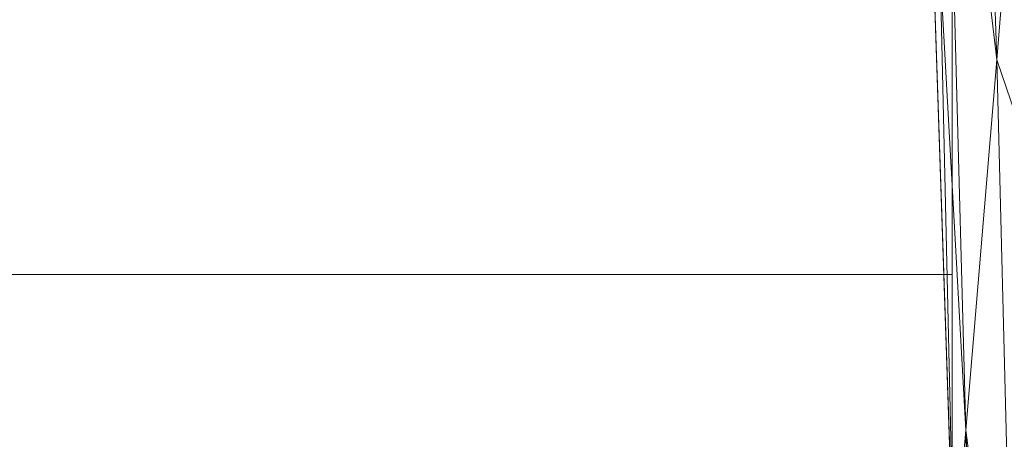
# Model space of a CAD drawing. Units: inches. Extents: x 0 to 204, y 0 to 264.
# Drawn here: x 102 to 107, y 166 to 168 of the extents above; entities that cross this region are included whole.
import ezdxf

# ---------------------------------------------------------------- set-up
doc = ezdxf.new("R2010")
doc.units = ezdxf.units.IN
doc.header["$MEASUREMENT"] = 0
doc.layers.get('0').update_dxf_attribs({"color": 10})

# ---------------------------------------------------------------- blocks, each defined once
blk = doc.blocks.new('DUO32G-3D')
at = {"lineweight": 18}
for points, invisible_edges in [([(9.75, 16.339, 17.7204), (9.75, 10.9374, 11.5274), (9.75, 9.6669, 8.1937), (9.75, 8.807, 4.7312)], 9), ([(9.75, 8.807, 4.7312), (9.75, 12.8259, -11.7796), (9.75, 16.339, 17.7204)], 13), ([(9.75, 5.7085, -12), (9.75, 12.5777, -12), (9.75, 12.8259, -11.7796), (9.75, 8.807, 4.7312)], 6), ([(-9.75, 10.9374, 11.5274), (-9.75, 9.6669, 8.1937), (9.75, 9.6669, 8.1937), (9.75, 10.9374, 11.5274)], 10), ([(-9.75, 9.6669, 8.1937), (-9.75, 8.807, 4.7312), (9.75, 8.807, 4.7312), (9.75, 9.6669, 8.1937)], 8)]:
    blk.add_3dface(points, dxfattribs=dict(at, invisible_edges=invisible_edges))
for points in [[(9.75, 5.7085, -12), (-9.75, 5.7085, -12), (-9.75, 12.5777, -12), (9.75, 12.5777, -12)], [(9.75, 5.7085, -12), (9.75, 8.807, 4.7312), (-9.75, 8.807, 4.7312), (-9.75, 5.7085, -12)]]:
    blk.add_3dface(points, dxfattribs=at)
mesh = blk.add_polyface(dxfattribs=at)
corners = [(12.1701, -12.2785, 7.5), (11.25, 15.1219, 7.5), (10.86, 15.1157, 7.4559), (10.4898, 15.1002, 7.3259), (10.1584, 15.0753, 7.1166), (9.8827, 15.0422, 6.8389), (9.6762, 15.0027, 6.5071), (9.549, 14.9588, 6.138), (9.507, 14.9126, 5.75), (10.4419, -12.9289, 5.75), (10.4801, -12.8298, 6.1292), (10.6004, -12.735, 6.4918), (10.7984, -12.649, 6.8209), (11.0662, -12.5762, 7.0997), (11.3915, -12.5204, 7.3132), (11.5179, -12.4973, 7.371), (11.6464, -12.4638, 7.4179), (11.7764, -12.423, 7.454), (11.9072, -12.3773, 7.4796), (12.0385, -12.3287, 7.4949), (11.6701, 2.612, 7.5), (11.9201, -4.8333, 7.5), (9.9419, 1.9616, 5.75), (11.244, -6.761, 7.3355), (12.0451, -8.5559, 7.5), (10.3571, 5.1532, 6.9971), (11.587, -9.2855, 7.4322), (10.1919, -5.4836, 5.75), (10.4571, -6.1842, 6.6373), (11.5, 7.6767, 7.5), (9.757, 7.4673, 5.75), (10.4998, 9.8452, 7.2341), (9.9518, 9.7795, 6.6876), (10.3169, -9.2062, 5.75), (10.7907, -8.9104, 6.9579), (11.375, 11.3993, 7.5), (9.632, 11.1899, 5.75), (10.4006, -9.0885, 6.2968), (10.1231, 11.8851, 6.9893), (9.7112, 11.8068, 6.3328), (10.7801, 11.934, 7.4022), (11.1278, -9.9031, 7.2115), (10.5965, -10.0772, 6.652), (9.8121, 8.101, 6.2613), (10.9773, 8.3059, 7.4266), (10.7599, -4.9975, 7.0553), (10.2713, -0.1193, 6.6671), (11.126, -0.8573, 7.3705), (10.4026, 12.6531, 7.2322), (9.8545, 12.5866, 6.6829), (9.8495, 4.7145, 5.75), (9.9928, 3.3381, 6.3248), (10.6685, 6.445, 7.2668), (10.7677, 2.5395, 7.2479), (11.1551, 4.5528, 7.4412), (10.6517, -0.875, 7.0816), (11.6295, -6.4828, 7.4655), (11.7951, -1.1106, 7.5), (11.479, -3.3168, 7.456), (11.0948, -3.7366, 7.3123), (10.0384, 6.3639, 6.6419), (10.1926, 3.2724, 6.722), (10.4624, 2.3441, 7.0079), (10.9627, -7.4057, 7.1546), (10.0669, -1.761, 5.75), (10.1998, -3.6223, 6.2415), (10.0525, 0.1003, 6.1575), (9.9151, 3.3381, 6.0099), (9.84, 5.8959, 6.0736), (9.9167, 6.0696, 6.368), (10.2239, 8.9839, 6.9927), (11.3082, 1.5074, 7.4539), (10.4486, -3.1954, 6.7776), (10.2753, -7.3449, 6.0194), (10.3335, -6.6879, 6.3363), (10.3841, -10.5235, 6.0326), (9.6037, 12.6678, 6.0219), (9.6955, 10.1859, 6.0712), (11.0547, 12.8511, 7.4788), (11.0933, 10.4142, 7.4715), (10.6588, -6.6744, 6.8954), (11.585, 5.1443, 7.5), (10.8389, 0.2586, 7.2447), (11.0293, 1.3639, 7.3614), (10.9003, -1.8835, 7.2382), (10.733, -2.9535, 7.0913), (11.453, -0.9364, 7.4674), (10.1873, -1.4991, 6.4099), (10.3032, -3.4599, 6.5215), (10.1247, 0.5482, 6.4248)]
mesh.append_faces([[corners[k] for k in face] for face in [(33, 73, 27), (19, 26, 18), (18, 26, 17), (27, 65, 64), (16, 26, 15), (4, 48, 3), (64, 66, 22), (57, 58, 21), (9, 75, 33), (8, 76, 7), (30, 77, 36), (1, 78, 35)]], dxfattribs={"vtx0": -1, "vtx1": -1})
mesh.append_faces([[corners[k] for k in face] for face in [(34, 13, 41), (41, 26, 23), (27, 73, 65), (15, 26, 41), (11, 42, 37), (56, 59, 23), (28, 80, 72), (57, 86, 58), (37, 42, 28), (38, 70, 31), (26, 56, 23), (24, 26, 19), (43, 32, 39), (32, 49, 39), (77, 39, 76), (29, 44, 54), (38, 5, 49), (35, 78, 79), (42, 80, 28), (34, 41, 63), (48, 40, 3), (74, 73, 37), (75, 10, 37), (70, 38, 32), (48, 38, 31), (7, 76, 39), (77, 30, 43), (40, 31, 44), (78, 2, 40), (63, 41, 23), (12, 34, 42), (42, 34, 80), (32, 43, 60), (52, 31, 70), (31, 52, 44), (56, 58, 59), (83, 47, 71), (60, 25, 70), (52, 54, 44), (62, 25, 61), (38, 48, 4), (40, 48, 31), (39, 49, 6), (38, 49, 32), (60, 61, 25), (50, 67, 68), (25, 53, 52), (53, 82, 83), (62, 53, 25), (54, 71, 20), (53, 54, 52), (72, 55, 46), (85, 59, 84), (24, 56, 26), (56, 21, 58), (58, 47, 59), (47, 82, 84), (45, 23, 59), (69, 43, 68), (60, 69, 61), (89, 61, 51), (62, 46, 55), (46, 62, 61), (82, 62, 55), (23, 45, 63), (80, 63, 45), (51, 67, 66), (88, 72, 46), (87, 89, 66), (64, 65, 66), (87, 66, 65), (66, 67, 22), (60, 43, 69), (51, 68, 67), (30, 68, 43), (68, 51, 69), (61, 69, 51), (60, 70, 32), (52, 70, 25), (83, 54, 53), (86, 47, 58), (72, 45, 85), (46, 87, 88), (75, 73, 33), (37, 28, 74), (88, 74, 28), (65, 73, 74), (73, 75, 37), (77, 76, 36), (39, 77, 43), (79, 78, 40), (40, 44, 79), (29, 79, 44), (63, 80, 34), (72, 80, 45), (62, 82, 53), (84, 82, 55), (47, 83, 82), (54, 83, 71), (85, 84, 55), (47, 84, 59), (72, 85, 55), (59, 85, 45), (57, 71, 86), (71, 47, 86), (87, 65, 88), (89, 87, 46), (74, 88, 65), (28, 72, 88), (61, 89, 46), (51, 66, 89)]], dxfattribs={"vtx0": -1, "vtx1": -1, "vtx2": -1})
mesh.append_faces([[corners[k] for k in face] for face in [(56, 24, 21), (49, 5, 6), (37, 10, 11), (34, 12, 13), (40, 2, 3), (79, 29, 35), (38, 4, 5), (41, 13, 14), (41, 14, 15), (67, 50, 22), (54, 81, 29), (54, 20, 81)]], dxfattribs={"vtx0": -1, "vtx2": -1})
mesh.append_faces([[corners[k] for k in face] for face in [(16, 17, 26), (6, 7, 39), (8, 36, 76), (11, 12, 42), (9, 10, 75), (1, 2, 78), (30, 50, 68), (57, 20, 71)]], dxfattribs={"vtx1": -1, "vtx2": -1})
mesh.append_faces([[corners[k] for k in face] for face in [(19, 0, 24)]], dxfattribs={"vtx2": -1})
mesh = blk.add_polyface(dxfattribs=at)
corners = [(10.5, -14.6591, -12), (10.5, -14.6591, -0.8715), (10.4419, -12.9289, 5.75), (9.507, 14.9126, 5.75), (9.5771, 12.8259, -11.7718), (9.5776, 12.8116, -11.8304), (9.5785, 12.7836, -11.8839), (9.5799, 12.7437, -11.9291), (9.5815, 12.694, -11.9635), (9.5834, 12.6376, -11.9849), (9.5854, 12.5777, -11.9922), (9.5854, 12.5777, -12)]
mesh.append_faces([[corners[k] for k in face] for face in [(3, 1, 2), (6, 4, 5)]], dxfattribs={"vtx0": -1})
mesh.append_faces([[corners[k] for k in face] for face in [(8, 4, 7), (9, 4, 8)]], dxfattribs={"vtx0": -1, "vtx1": -1})
mesh.append_faces([[corners[k] for k in face] for face in [(10, 1, 3)]], dxfattribs={"vtx0": -1, "vtx1": -1, "vtx2": -1})
mesh.append_faces([[corners[k] for k in face] for face in [(4, 9, 10), (10, 3, 4)]], dxfattribs={"vtx0": -1, "vtx2": -1})
mesh.append_faces([[corners[k] for k in face] for face in [(6, 7, 4)]], dxfattribs={"vtx1": -1, "vtx2": -1})
mesh.append_faces([[corners[k] for k in face] for face in [(10, 11, 0, 1)]], dxfattribs={"vtx3": -1})
mesh = blk.add_polyface(dxfattribs=at)
corners = [(10.5, -14.6591, -12), (9.5854, 12.5777, -12), (11.0854, 12.5777, -12), (12, -14.6591, -12)]
mesh.append_faces([[corners[k] for k in face] for face in [(0, 1, 2, 3)]])

msp = doc.modelspace()

# ---------------------------------------------------------------- linework, layer by layer
at = {"lineweight": 18, "invisible_edges": 15}
for points in [[(105.78028, 167.48164, 2.38291), (105.68833, 167.97186), (105.50611, 167.65625, 1.73953)], [(105.68833, 167.97186), (105.78028, 167.48164, 2.38291), (105.9394, 167.59887, 1.52307)], [(105.9394, 167.59887, 1.52307), (106.10674, 167.51868, 1.39306), (105.97505, 167.89503)], [(106.15806, 167.71202), (106.10674, 167.51868, 1.39306), (106.24454, 167.39037, 1.36649)], [(105.78028, 167.48164, 2.38291), (106.03745, 167.26681, 2.85896), (105.9394, 167.59887, 1.52307)], [(106.03745, 167.26681, 2.85896), (106.10674, 167.51868, 1.39306), (105.9394, 167.59887, 1.52307)], [(106.18261, 167.14958, 2.87387), (106.10674, 167.51868, 1.39306), (106.03745, 167.26681, 2.85896)], [(106.18261, 167.14958, 2.87387), (106.24454, 167.39037, 1.36649), (106.10674, 167.51868, 1.39306)], [(106.24454, 167.39037, 1.36649), (106.35326, 167.20628, 1.49736), (106.34107, 167.529)], [(105.74753, 167.11257, 4.17679), (105.78028, 167.48164, 2.38291), (105.53717, 167.28349, 3.47906)], [(105.78028, 167.48164, 2.38291), (105.74753, 167.11257, 4.17679), (105.96103, 167.05098, 4.11182)], [(106.03745, 167.26681, 2.85896), (105.78028, 167.48164, 2.38291), (105.96103, 167.05098, 4.11182)], [(106.18261, 167.14958, 2.87387), (106.30163, 167.03999, 2.73171), (106.24454, 167.39037, 1.36649)], [(106.24454, 167.39037, 1.36649), (106.30163, 167.03999, 2.73171), (106.35326, 167.20628, 1.49736)], [(106.11817, 166.94996, 4.1221), (106.03745, 167.26681, 2.85896), (105.96103, 167.05098, 4.11182)], [(106.03745, 167.26681, 2.85896), (106.11817, 166.94996, 4.1221), (106.18261, 167.14958, 2.87387)], [(106.4179, 167.24229), (106.35326, 167.20628, 1.49736), (106.43254, 166.84648, 2.36564)], [(106.4179, 167.24229), (106.43254, 166.84648, 2.36564), (106.47505, 166.68731, 1.73953)], [(106.30163, 167.03999, 2.73171), (106.43254, 166.84648, 2.36564), (106.35326, 167.20628, 1.49736)], [(106.26165, 166.83191, 4.01792), (106.18261, 167.14958, 2.87387), (106.11817, 166.94996, 4.1221)], [(106.30163, 167.03999, 2.73171), (106.18261, 167.14958, 2.87387), (106.26165, 166.83191, 4.01792)], [(105.74753, 167.11257, 4.17679), (105.56824, 166.91074, 5.21859), (105.73429, 166.73919, 5.95766)], [(105.74753, 167.11257, 4.17679), (105.73429, 166.73919, 5.95766), (105.90353, 166.79567, 5.46215)], [(105.96103, 167.05098, 4.11182), (105.74753, 167.11257, 4.17679), (105.90353, 166.79567, 5.46215)], [(105.90353, 166.79567, 5.46215), (106.06825, 166.70953, 5.46558), (105.96103, 167.05098, 4.11182)], [(106.06825, 166.70953, 5.46558), (106.11817, 166.94996, 4.1221), (105.96103, 167.05098, 4.11182)], [(106.35618, 166.68764, 4.05073), (106.30163, 167.03999, 2.73171), (106.26165, 166.83191, 4.01792)], [(106.43254, 166.84648, 2.36564), (106.30163, 167.03999, 2.73171), (106.41985, 166.6337, 3.62396)], [(106.30163, 167.03999, 2.73171), (106.35618, 166.68764, 4.05073), (106.41985, 166.6337, 3.62396)], [(102.33929, 166.79219, 33.37911), (101.98713, 166.81992, 33.29035), (101.71367, 166.91384, 33.32042)], [(101.71367, 166.91384, 33.32042), (102.03307, 166.85677, 33.39797), (102.33929, 166.79219, 33.37911)], [(106.11817, 166.94996, 4.1221), (106.06825, 166.70953, 5.46558), (106.20969, 166.6357, 5.26372)], [(106.26165, 166.83191, 4.01792), (106.11817, 166.94996, 4.1221), (106.20969, 166.6357, 5.26372)], [(101.97009, 166.83917, 33.43942), (102.38894, 166.78122, 33.47326), (102.03307, 166.85677, 33.39797)], [(102.21943, 166.70871, 33.52514), (102.38894, 166.78122, 33.47326), (101.97009, 166.83917, 33.43942)], [(102.38894, 166.78122, 33.47326), (102.33929, 166.79219, 33.37911), (102.03307, 166.85677, 33.39797)], [(106.20969, 166.6357, 5.26372), (106.31964, 166.51569, 5.19815), (106.26165, 166.83191, 4.01792)], [(106.26165, 166.83191, 4.01792), (106.31964, 166.51569, 5.19815), (106.35618, 166.68764, 4.05073)], [(106.41985, 166.6337, 3.62396), (106.46078, 166.36375, 4.21046), (106.43254, 166.84648, 2.36564)], [(106.47505, 166.34562, 3.47906), (106.43254, 166.84648, 2.36564), (106.46078, 166.36375, 4.21046)], [(102.41009, 166.73584, 33.34811), (101.98713, 166.81992, 33.29035), (102.33929, 166.79219, 33.37911)], [(102.23991, 166.67666, 33.34161), (101.98713, 166.81992, 33.29035), (102.41009, 166.73584, 33.34811)], [(102.92095, 166.68471, 33.50917), (102.92316, 166.64764, 33.43739), (102.33929, 166.79219, 33.37911)], [(102.92095, 166.68471, 33.50917), (102.33929, 166.79219, 33.37911), (102.38894, 166.78122, 33.47326)], [(102.41009, 166.73584, 33.34811), (102.33929, 166.79219, 33.37911), (102.92316, 166.64764, 33.43739)], [(102.66803, 166.6184, 33.59422), (102.85911, 166.67065, 33.56755), (102.38894, 166.78122, 33.47326)], [(102.92095, 166.68471, 33.50917), (102.38894, 166.78122, 33.47326), (102.85911, 166.67065, 33.56755)], [(105.73429, 166.73919, 5.95766), (105.84132, 166.39346, 7.48408), (105.90353, 166.79567, 5.46215)], [(105.90353, 166.79567, 5.46215), (105.84132, 166.39346, 7.48408), (106.03499, 166.43928, 6.87407)], [(106.06825, 166.70953, 5.46558), (105.90353, 166.79567, 5.46215), (106.03499, 166.43928, 6.87407)], [(102.92316, 166.64764, 33.43739), (102.6901, 166.58603, 33.41093), (102.41009, 166.73584, 33.34811)], [(105.84132, 166.39346, 7.48408), (105.73429, 166.73919, 5.95766), (105.5993, 166.53798, 6.95812)], [(102.29431, 166.62952, 33.4608), (101.67916, 166.73166, 33.34823), (102.36604, 166.61745, 33.38481)], [(102.36604, 166.61745, 33.38481), (101.67916, 166.73166, 33.34823), (101.90867, 166.71599, 33.30012)], [(102.29431, 166.62952, 33.4608), (101.94921, 166.73096, 33.45097), (101.67916, 166.73166, 33.34823)], [(102.36604, 166.61745, 33.38481), (101.90867, 166.71599, 33.30012), (102.23978, 166.67668, 33.34159)], [(101.94921, 166.73096, 33.45097), (102.29431, 166.62952, 33.4608), (102.37661, 166.65642, 33.51474)], [(102.21954, 166.70869, 33.52516), (101.94921, 166.73096, 33.45097), (102.37661, 166.65642, 33.51474)], [(106.17229, 166.40677, 6.556), (106.06825, 166.70953, 5.46558), (106.03499, 166.43928, 6.87407)], [(106.06825, 166.70953, 5.46558), (106.17229, 166.40677, 6.556), (106.20969, 166.6357, 5.26372)], [(102.37661, 166.65642, 33.51474), (102.29431, 166.62952, 33.4608), (102.86901, 166.54083, 33.58187)], [(102.86901, 166.54083, 33.58187), (102.66814, 166.61838, 33.59424), (102.37661, 166.65642, 33.51474)], [(102.92095, 166.68471, 33.50917), (102.85911, 166.67065, 33.56755), (103.43046, 166.55946, 33.64347)], [(103.11663, 166.52809, 33.6633), (103.43046, 166.55946, 33.64347), (102.85911, 166.67065, 33.56755)], [(103.44577, 166.55493, 33.55112), (102.92095, 166.68471, 33.50917), (103.43046, 166.55946, 33.64347)], [(102.92095, 166.68471, 33.50917), (103.44577, 166.55493, 33.55112), (102.92316, 166.64764, 33.43739)], [(102.92316, 166.64764, 33.43739), (103.38304, 166.52398, 33.50266), (103.14029, 166.4954, 33.48026)], [(103.44577, 166.55493, 33.55112), (103.38304, 166.52398, 33.50266), (102.92316, 166.64764, 33.43739)], [(106.41764, 166.3767, 4.94186), (106.35618, 166.68764, 4.05073), (106.31964, 166.51569, 5.19815)], [(106.35618, 166.68764, 4.05073), (106.41764, 166.3767, 4.94186), (106.41985, 166.6337, 3.62396)], [(102.87787, 166.50221, 33.51105), (102.86901, 166.54083, 33.58187), (102.29431, 166.62952, 33.4608)], [(102.87787, 166.50221, 33.51105), (102.29431, 166.62952, 33.4608), (102.36604, 166.61745, 33.38481)], [(102.68997, 166.58606, 33.41091), (102.85047, 166.53512, 33.43828), (102.36604, 166.61745, 33.38481)], [(102.87787, 166.50221, 33.51105), (102.36604, 166.61745, 33.38481), (102.85047, 166.53512, 33.43828)], [(106.20969, 166.6357, 5.26372), (106.17229, 166.40677, 6.556), (106.32985, 166.2257, 6.55906)], [(106.31964, 166.51569, 5.19815), (106.20969, 166.6357, 5.26372), (106.32985, 166.2257, 6.55906)], [(106.46078, 166.36375, 4.21046), (106.41985, 166.6337, 3.62396), (106.41764, 166.3767, 4.94186)], [(104.02838, 166.38993, 33.78292), (103.43046, 166.55946, 33.64347), (103.56523, 166.43778, 33.73238)], [(103.43046, 166.55946, 33.64347), (104.04835, 166.42142, 33.72164), (103.44577, 166.55493, 33.55112)], [(103.14016, 166.49543, 33.48023), (103.40603, 166.39748, 33.55223), (102.85047, 166.53512, 33.43828)], [(103.24666, 166.42149, 33.57266), (102.87787, 166.50221, 33.51105), (102.85047, 166.53512, 33.43828)], [(103.40603, 166.39748, 33.55223), (103.24666, 166.42149, 33.57266), (102.85047, 166.53512, 33.43828)], [(102.87787, 166.50221, 33.51105), (103.39087, 166.40197, 33.64469), (102.86901, 166.54083, 33.58187)], [(102.86901, 166.54083, 33.58187), (103.33856, 166.45936, 33.67295), (103.11674, 166.52806, 33.66332)], [(103.39087, 166.40197, 33.64469), (103.33856, 166.45936, 33.67295), (102.86901, 166.54083, 33.58187)], [(103.44577, 166.55493, 33.55112), (104.05465, 166.38222, 33.63673), (103.38304, 166.52398, 33.50266)], [(103.59048, 166.40477, 33.54958), (103.38304, 166.52398, 33.50266), (104.0515, 166.3611, 33.62484)], [(106.32985, 166.2257, 6.55906), (106.41764, 166.3767, 4.94186), (106.31964, 166.51569, 5.19815)], [(101.80921, 166.46751, 23.88664), (101.80438, 166.34939, 23.93624), (102.41054, 166.36749, 23.9)], [(101.80921, 166.46751, 23.88664), (102.41054, 166.36749, 23.9), (102.06948, 166.47735, 23.83031)], [(102.75827, 166.36274, 23.84115), (102.90313, 166.37095, 23.69433), (102.06948, 166.47735, 23.83031)], [(102.75827, 166.36274, 23.84115), (102.06948, 166.47735, 23.83031), (102.41054, 166.36749, 23.9)], [(103.39087, 166.40197, 33.64469), (102.87787, 166.50221, 33.51105), (103.24666, 166.42149, 33.57266)], [(103.39087, 166.40197, 33.64469), (103.99972, 166.27942, 33.7836), (103.33856, 166.45936, 33.67295)], [(103.56534, 166.43775, 33.7324), (103.33856, 166.45936, 33.67295), (104.00287, 166.30054, 33.79549)], [(106.03499, 166.43928, 6.87407), (105.84132, 166.39346, 7.48408), (106.0344, 166.07146, 8.6535)], [(106.22283, 166.09544, 7.84982), (106.03499, 166.43928, 6.87407), (106.0344, 166.07146, 8.6535)], [(106.17229, 166.40677, 6.556), (106.03499, 166.43928, 6.87407), (106.22283, 166.09544, 7.84982)], [(102.31088, 166.28936, 23.9417), (102.04392, 166.39388, 23.97242), (102.56724, 166.31088, 23.98922)], [(102.56724, 166.31088, 23.98922), (102.04392, 166.39388, 23.97242), (102.19819, 166.3623, 24.03004)], [(103.6306, 166.33215, 33.64074), (103.24666, 166.42149, 33.57266), (103.40603, 166.39748, 33.55223)], [(103.24666, 166.42149, 33.57266), (103.6306, 166.33215, 33.64074), (103.39087, 166.40197, 33.64469)], [(103.39087, 166.40197, 33.64469), (103.6306, 166.33215, 33.64074), (103.99911, 166.24883, 33.74591)], [(104.02599, 166.27171, 33.63742), (103.40603, 166.39748, 33.55223), (103.59035, 166.4048, 33.54956)], [(103.40603, 166.39748, 33.55223), (104.0118, 166.24514, 33.67538), (103.6306, 166.33215, 33.64074)], [(104.14198, 166.30947, 33.78798), (104.18397, 166.37217, 33.76467), (104.02838, 166.38989, 33.78286)], [(104.18397, 166.37217, 33.76467), (104.22326, 166.36008, 33.66581), (104.05267, 166.42016, 33.6976)], [(104.05465, 166.38222, 33.63673), (104.22326, 166.36008, 33.66581), (104.19415, 166.32487, 33.62991)], [(105.84132, 166.39346, 7.48408), (105.63074, 166.16074, 8.71859), (105.84639, 165.97718, 9.45836)], [(105.84132, 166.39346, 7.48408), (105.84639, 165.97718, 9.45836), (106.0344, 166.07146, 8.6535)], [(106.32985, 166.2257, 6.55906), (106.17229, 166.40677, 6.556), (106.22283, 166.09544, 7.84982)], [(102.19687, 166.26153, 24.04406), (102.61826, 166.28457, 24.04578), (102.19819, 166.3623, 24.03004)], [(102.61826, 166.28457, 24.04578), (102.56724, 166.31088, 23.98922), (102.19819, 166.3623, 24.03004)], [(103.1938, 166.23451, 23.90711), (102.75827, 166.36274, 23.84115), (102.41054, 166.36749, 23.9)], [(103.1938, 166.23451, 23.90711), (102.41054, 166.36749, 23.9), (102.81738, 166.22933, 23.94715)], [(102.90313, 166.37095, 23.69433), (102.75827, 166.36274, 23.84115), (103.4291, 166.24765, 23.83406)], [(102.75827, 166.36274, 23.84115), (103.1938, 166.23451, 23.90711), (103.4291, 166.24765, 23.83406)], [(104.12598, 166.28699, 33.59657), (104.05148, 166.36108, 33.62491), (104.19415, 166.32487, 33.62991)], [(104.14198, 166.30947, 33.78798), (104.30132, 166.31395, 33.76813), (104.18397, 166.37217, 33.76467)], [(104.31193, 166.34239, 33.71744), (104.18397, 166.37217, 33.76467), (104.30132, 166.31395, 33.76813)], [(104.18397, 166.37217, 33.76467), (104.31193, 166.34239, 33.71744), (104.22326, 166.36008, 33.66581)], [(104.32901, 166.28303, 33.58768), (104.19415, 166.32487, 33.62991), (104.22326, 166.36008, 33.66581)], [(104.31193, 166.34239, 33.71744), (104.35805, 166.32333, 33.63762), (104.22326, 166.36008, 33.66581)], [(104.22326, 166.36008, 33.66581), (104.35805, 166.32333, 33.63762), (104.32901, 166.28303, 33.58768)], [(104.50292, 166.25616, 33.6439), (104.31193, 166.34239, 33.71744), (104.30132, 166.31395, 33.76813)], [(104.35805, 166.32333, 33.63762), (104.31193, 166.34239, 33.71744), (104.46384, 166.29094, 33.61306)], [(104.50292, 166.25616, 33.6439), (104.46384, 166.29094, 33.61306), (104.31193, 166.34239, 33.71744)], [(106.32985, 166.2257, 6.55906), (106.43775, 165.91737, 6.9467), (106.41764, 166.3767, 4.94186)], [(106.46078, 166.36375, 4.21046), (106.41764, 166.3767, 4.94186), (106.46041, 166.09926, 5.5567)], [(106.41764, 166.3767, 4.94186), (106.43775, 165.91737, 6.9467), (106.46041, 166.09926, 5.5567)], [(106.47505, 166.00392, 5.21859), (106.46078, 166.36375, 4.21046), (106.46041, 166.09926, 5.5567)], [(102.97824, 166.23625, 23.98883), (102.81738, 166.22933, 23.94715), (102.56724, 166.31088, 23.98922)], [(102.56724, 166.31088, 23.98922), (102.61826, 166.28457, 24.04578), (102.97824, 166.23625, 23.98883)], [(104.14198, 166.30947, 33.78798), (104.00289, 166.30056, 33.79542), (104.11169, 166.23963, 33.78587)], [(104.11169, 166.23963, 33.78587), (104.22786, 166.21304, 33.77962), (104.14198, 166.30947, 33.78798)], [(104.19415, 166.32487, 33.62991), (104.32901, 166.28303, 33.58768), (104.21142, 166.25981, 33.57427)], [(104.30132, 166.31395, 33.76813), (104.35556, 166.24613, 33.76553), (104.50292, 166.25616, 33.6439)], [(104.35805, 166.32333, 33.63762), (104.4547, 166.27694, 33.54724), (104.32901, 166.28303, 33.58768)], [(104.4547, 166.27694, 33.54724), (104.35805, 166.32333, 33.63762), (104.46384, 166.29094, 33.61306)], [(104.54425, 166.24876, 33.47174), (104.4547, 166.27694, 33.54724), (104.46384, 166.29094, 33.61306)], [(104.50292, 166.25616, 33.6439), (104.61188, 166.22154, 33.45292), (104.46384, 166.29094, 33.61306)], [(104.61188, 166.22154, 33.45292), (104.54425, 166.24876, 33.47174), (104.46384, 166.29094, 33.61306)], [(103.04172, 166.21504, 24.04542), (102.97824, 166.23625, 23.98883), (102.61826, 166.28457, 24.04578)], [(102.61826, 166.28457, 24.04578), (103.02991, 166.11734, 24.05717), (103.04172, 166.21504, 24.04542)], [(104.1366, 166.20367, 33.71821), (104.11169, 166.23963, 33.78587), (103.99914, 166.2489, 33.74588)], [(104.026, 166.27175, 33.63747), (104.12598, 166.28699, 33.59657), (104.16574, 166.22091, 33.65154)], [(104.16574, 166.22091, 33.65154), (104.21142, 166.25981, 33.57427), (104.27092, 166.18963, 33.62014)], [(104.41018, 166.25391, 33.53273), (104.32901, 166.28303, 33.58768), (104.4547, 166.27694, 33.54724)], [(104.32901, 166.28303, 33.58768), (104.41018, 166.25391, 33.53273), (104.38231, 166.20545, 33.52967)], [(104.47201, 166.22307, 33.45835), (104.38231, 166.20545, 33.52967), (104.41018, 166.25391, 33.53273)], [(104.4547, 166.27694, 33.54724), (104.47201, 166.22307, 33.45835), (104.41018, 166.25391, 33.53273)], [(104.4547, 166.27694, 33.54724), (104.54425, 166.24876, 33.47174), (104.47201, 166.22307, 33.45835)], [(104.61188, 166.22154, 33.45292), (104.50292, 166.25616, 33.6439), (104.64673, 166.17485, 33.46297)], [(104.61478, 166.14171, 33.53735), (104.64673, 166.17485, 33.46297), (104.50292, 166.25616, 33.6439)]]:
    msp.add_3dface(points, dxfattribs=at)

# ---------------------------------------------------------------- block references
msp.add_blockref('DUO32G-3D', (96.72505, 158.18943, 18))

doc.saveas('drawing.dxf')
